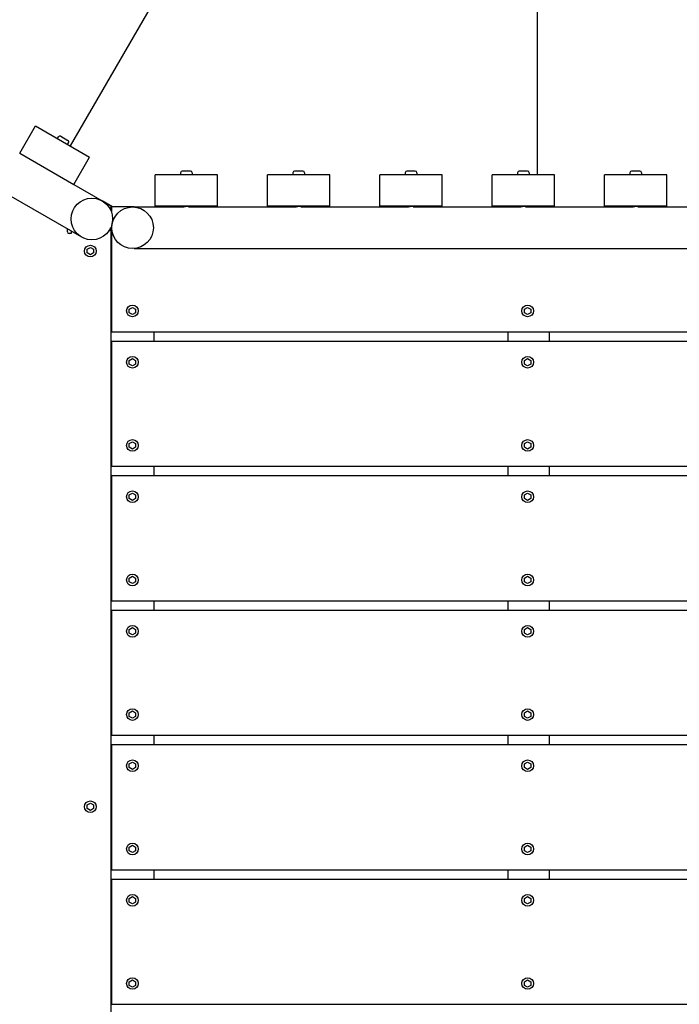
# Model space of a CAD drawing. Extents: x -171612754 to 1010453, y -47427495 to 12.
# Drawn here: x 1006358 to 1007151, y -96959 to -95776 of the extents above; entities that cross this region are included whole.
import ezdxf

# ---------------------------------------------------------------- set-up
doc = ezdxf.new("R2010")
doc.units = 0
doc.layers.get('0').update_dxf_attribs({"color": 252, "linetype": 'CONTINUOUS', "lineweight": 25})
doc.layers.get('Defpoints').update_dxf_attribs({"linetype": 'CONTINUOUS'})
doc.layers.add('ENG-DIMENSION', color=1, linetype='CONTINUOUS')
doc.layers.add('EQUIPMENT', color=4, linetype='CONTINUOUS', lineweight=25)
doc.styles.add('Entos Arial', font='arial.ttf')
doc.styles.add('MYRIAD', font='txt')
doc.dimstyles.new('Entos_DIM_50', dxfattribs={"dimscale": 50, "dimtxt": 1.8, "dimasz": 1.8, "dimexe": 0.9, "dimexo": 0.9, "dimgap": 0.7, "dimtad": 1, "dimrnd": 0.5, "dimdsep": 46, "dimtxsty": 'MYRIAD', "dimblk": 'ARCHTICK', "dimcen": 0, "dimazin": 2, "dimtfac": 1, "dimtmove": 0, "dimatfit": 3, "dimfxl": 1, "dimtolj": 1, "dimarcsym": 0})

# ---------------------------------------------------------------- blocks, each defined once
blk = doc.blocks.new('_ArchTick')
at = {"color": 0, "linetype": 'ByBlock', "const_width": 0.15}
blk.add_lwpolyline([(-0.5, -0.5), (0.5, 0.5)], dxfattribs=at)
blk = doc.blocks.new('*D1456')
at = {"layer": 'Defpoints', "color": 0, "transparency": 16777216}
for p in [(1008125.4, -93239.5), (1008125.4, -96010.8), (1002037.2, -96700)]:
    blk.add_point(p, dxfattribs=at)
at = {"layer": 'ENG-DIMENSION', "color": 0, "lineweight": -2, "transparency": 16777216}
for p, q in [((1002037.2, -96668.5), (1002037.2, -93208)), ((1008125.4, -95979.3), (1008125.4, -93208)), ((1002037.2, -93239.5), (1008125.4, -93239.5))]:
    blk.add_line(p, q, dxfattribs=at)
at = {"layer": 'ENG-DIMENSION', "color": 0, "lineweight": -2, "transparency": 16777216, "xscale": 63, "yscale": 63, "zscale": 63, "rotation": 180}
blk.add_blockref('_ArchTick', (1002037.2, -93239.5), dxfattribs=at)
at = {"layer": 'ENG-DIMENSION', "color": 0, "lineweight": -2, "transparency": 16777216, "xscale": 63, "yscale": 63, "zscale": 63}
blk.add_blockref('_ArchTick', (1008125.4, -93239.5), dxfattribs=at)
at = {"layer": 'ENG-DIMENSION', "color": 0, "transparency": 16777216, "insert": (1005081.3, -93182.8), "char_height": 63, "attachment_point": 5, "style": 'Entos Arial'}
blk.add_mtext('\\A1;6088', dxfattribs=at)

msp = doc.modelspace()

# ---------------------------------------------------------------- linework, layer by layer
at = {"layer": 'EQUIPMENT'}
for p, q in [((1006980.2, -95962.1), (1006980.2, -95600.1)), ((1006599.4, -95614.2), (1006418.5, -95927.5)), ((1005871.5, -95713.3), (1006432, -96036.9)), ((1006357.8, -95936.3), (1006376.8, -95903.4)), ((1006376.8, -95903.4), (1006441.7, -95940.9)), ((1006403.2, -95918.7), (1006404.4, -95916.6)), ((1006407.1, -95915.9), (1006415.8, -95920.9)), ((1006415.3, -95925.7), (1006416.5, -95923.6)), ((1006357.8, -95936.3), (1006422.7, -95973.8)), ((1006422.7, -95973.8), (1006441.7, -95940.9)), ((1006520.7, -96000.1), (1006520.7, -95962.1)), ((1006595.7, -95962.1), (1006520.7, -95962.1)), ((1006551.2, -95959.7), (1006551.2, -95962.1)), ((1006563.2, -95957.7), (1006553.2, -95957.7)), ((1006565.2, -95959.7), (1006565.2, -95962.1)), ((1006595.7, -96000.1), (1006595.7, -95962.1)), ((1006655.7, -96000.1), (1006655.7, -95962.1)), ((1006730.7, -95962.1), (1006655.7, -95962.1)), ((1006686.2, -95959.7), (1006686.2, -95962.1)), ((1006698.2, -95957.7), (1006688.2, -95957.7)), ((1006700.2, -95959.7), (1006700.2, -95962.1)), ((1006730.7, -96000.1), (1006730.7, -95962.1)), ((1006790.7, -96000.1), (1006790.7, -95962.1)), ((1006865.7, -95962.1), (1006790.7, -95962.1)), ((1006821.2, -95959.7), (1006821.2, -95962.1)), ((1006833.2, -95957.7), (1006823.2, -95957.7)), ((1006835.2, -95959.7), (1006835.2, -95962.1)), ((1006865.7, -96000.1), (1006865.7, -95962.1)), ((1006925.7, -96000.1), (1006925.7, -95962.1)), ((1007000.7, -95962.1), (1006925.7, -95962.1)), ((1006956.2, -95959.7), (1006956.2, -95962.1)), ((1006968.2, -95957.7), (1006958.2, -95957.7)), ((1006970.2, -95959.7), (1006970.2, -95962.1)), ((1007000.7, -96000.1), (1007000.7, -95962.1)), ((1007060.7, -96000.1), (1007060.7, -95962.1)), ((1007135.7, -95962.1), (1007060.7, -95962.1)), ((1007091.2, -95959.7), (1007091.2, -95962.1)), ((1007103.2, -95957.7), (1007093.2, -95957.7)), ((1007105.2, -95959.7), (1007105.2, -95962.1)), ((1007135.7, -96000.1), (1007135.7, -95962.1)), ((1006422.7, -95973.8), (1006457, -95993.6)), ((1006469.5, -96000.8), (1006457, -95993.6)), ((1006467.7, -96000.1), (1006459.6, -95995.4)), ((1006467.7, -96006.1), (1006467.7, -96000.1)), ((1006495.4, -96000.8), (1006468.3, -96000.8)), ((1006468.3, -96000.8), (1006468.3, -96007.7)), ((1006495.4, -96000.9), (1006495.4, -96000.8)), ((1006495.4, -96000.8), (1006555.1, -96000.8)), ((1006595.7, -96000.1), (1006520.7, -96000.1)), ((1006560.7, -96000.8), (1006690.1, -96000.8)), ((1006730.7, -96000.1), (1006655.7, -96000.1)), ((1006695.7, -96000.8), (1006825.1, -96000.8)), ((1006865.7, -96000.1), (1006790.7, -96000.1)), ((1006830.7, -96000.8), (1006960.1, -96000.8)), ((1007000.7, -96000.1), (1006925.7, -96000.1)), ((1006965.7, -96000.8), (1007095.1, -96000.8)), ((1006980.2, -96000.8), (1006980.2, -96000.1)), ((1007135.7, -96000.1), (1007060.7, -96000.1)), ((1007100.7, -96000.8), (1007445.4, -96000.8)), ((1006468.3, -96022.8), (1006468.3, -96023)), ((1006415.1, -96030.8), (1006415.1, -96027.2)), ((1006419.5, -96032.8), (1006417.1, -96032.8)), ((1006419.5, -96029.7), (1006419.5, -96032.8)), ((1006419.5, -96029.8), (1006419.6, -96029.8)), ((1006467.7, -97416.5), (1006467.7, -96028.7)), ((1006468.3, -96028.6), (1006468.3, -96150.8)), ((1006438.9, -96051.7), (1006442.7, -96049.5)), ((1006438.9, -96056.1), (1006438.9, -96051.7)), ((1006442.7, -96058.3), (1006438.9, -96056.1)), ((1006442.7, -96049.5), (1006446.5, -96051.7)), ((1006446.5, -96056.1), (1006442.7, -96058.3)), ((1006446.5, -96051.7), (1006446.5, -96056.1)), ((1006495.4, -96050.8), (1006495.4, -96050.8)), ((1006495.4, -96050.8), (1007444.3, -96050.8)), ((1006489.5, -96123.6), (1006493.3, -96121.5)), ((1006489.5, -96128), (1006489.5, -96123.6)), ((1006493.3, -96130.2), (1006489.5, -96128)), ((1006493.3, -96121.5), (1006497.1, -96123.6)), ((1006497.1, -96128), (1006493.3, -96130.2)), ((1006497.1, -96123.6), (1006497.1, -96128)), ((1006964.5, -96123.6), (1006968.3, -96121.5)), ((1006964.5, -96128), (1006964.5, -96123.6)), ((1006968.3, -96130.2), (1006964.5, -96128)), ((1006968.3, -96121.5), (1006972.1, -96123.6)), ((1006972.1, -96128), (1006968.3, -96130.2)), ((1006972.1, -96123.6), (1006972.1, -96128)), ((1006468.3, -96150.8), (1007419.5, -96150.8)), ((1006519.5, -96162.5), (1006519.5, -96150.8)), ((1006944.5, -96150.8), (1006944.5, -96162.5)), ((1006994.5, -96162.5), (1006994.5, -96150.8)), ((1007419.5, -96162.5), (1006468.3, -96162.5)), ((1006468.3, -96162.5), (1006468.3, -96312.5)), ((1006489.5, -96185.3), (1006493.3, -96183.1)), ((1006489.5, -96189.7), (1006489.5, -96185.3)), ((1006493.3, -96183.1), (1006497.1, -96185.3)), ((1006497.1, -96185.3), (1006497.1, -96189.7)), ((1006964.5, -96185.3), (1006968.3, -96183.1)), ((1006964.5, -96189.7), (1006964.5, -96185.3)), ((1006968.3, -96183.1), (1006972.1, -96185.3)), ((1006972.1, -96185.3), (1006972.1, -96189.7)), ((1006493.3, -96191.9), (1006489.5, -96189.7)), ((1006497.1, -96189.7), (1006493.3, -96191.9)), ((1006968.3, -96191.9), (1006964.5, -96189.7)), ((1006972.1, -96189.7), (1006968.3, -96191.9)), ((1006489.5, -96285.3), (1006493.3, -96283.1)), ((1006493.3, -96283.1), (1006497.1, -96285.3)), ((1006964.5, -96285.3), (1006968.3, -96283.1)), ((1006968.3, -96283.1), (1006972.1, -96285.3)), ((1006489.5, -96289.7), (1006489.5, -96285.3)), ((1006493.3, -96291.9), (1006489.5, -96289.7)), ((1006497.1, -96289.7), (1006493.3, -96291.9)), ((1006497.1, -96285.3), (1006497.1, -96289.7)), ((1006964.5, -96289.7), (1006964.5, -96285.3)), ((1006968.3, -96291.9), (1006964.5, -96289.7)), ((1006972.1, -96289.7), (1006968.3, -96291.9)), ((1006972.1, -96285.3), (1006972.1, -96289.7)), ((1006468.3, -96312.5), (1007419.5, -96312.5)), ((1006519.5, -96324.2), (1006519.5, -96312.5)), ((1006944.5, -96312.5), (1006944.5, -96324.2)), ((1006994.5, -96324.2), (1006994.5, -96312.5)), ((1007419.5, -96324.2), (1006468.3, -96324.2)), ((1006468.3, -96324.2), (1006468.3, -96474.2)), ((1006489.5, -96347), (1006493.3, -96344.8)), ((1006489.5, -96351.4), (1006489.5, -96347)), ((1006493.3, -96353.6), (1006489.5, -96351.4)), ((1006493.3, -96344.8), (1006497.1, -96347)), ((1006497.1, -96351.4), (1006493.3, -96353.6)), ((1006497.1, -96347), (1006497.1, -96351.4)), ((1006964.5, -96347), (1006968.3, -96344.8)), ((1006964.5, -96351.4), (1006964.5, -96347)), ((1006968.3, -96353.6), (1006964.5, -96351.4)), ((1006968.3, -96344.8), (1006972.1, -96347)), ((1006972.1, -96351.4), (1006968.3, -96353.6)), ((1006972.1, -96347), (1006972.1, -96351.4)), ((1006489.5, -96447), (1006493.3, -96444.8)), ((1006489.5, -96451.4), (1006489.5, -96447)), ((1006493.3, -96444.8), (1006497.1, -96447)), ((1006497.1, -96447), (1006497.1, -96451.4)), ((1006964.5, -96447), (1006968.3, -96444.8)), ((1006964.5, -96451.4), (1006964.5, -96447)), ((1006968.3, -96444.8), (1006972.1, -96447)), ((1006972.1, -96447), (1006972.1, -96451.4)), ((1006493.3, -96453.6), (1006489.5, -96451.4)), ((1006497.1, -96451.4), (1006493.3, -96453.6)), ((1006968.3, -96453.6), (1006964.5, -96451.4)), ((1006972.1, -96451.4), (1006968.3, -96453.6)), ((1006468.3, -96474.2), (1007419.5, -96474.2)), ((1006519.5, -96485.9), (1006519.5, -96474.2)), ((1006944.5, -96474.2), (1006944.5, -96485.9)), ((1006994.5, -96485.9), (1006994.5, -96474.2)), ((1007419.5, -96485.9), (1006468.3, -96485.9)), ((1006468.3, -96485.9), (1006468.3, -96635.9)), ((1006489.5, -96508.7), (1006493.3, -96506.5)), ((1006493.3, -96506.5), (1006497.1, -96508.7)), ((1006964.5, -96508.7), (1006968.3, -96506.5)), ((1006968.3, -96506.5), (1006972.1, -96508.7)), ((1006489.5, -96513.1), (1006489.5, -96508.7)), ((1006493.3, -96515.2), (1006489.5, -96513.1)), ((1006497.1, -96513.1), (1006493.3, -96515.2)), ((1006497.1, -96508.7), (1006497.1, -96513.1)), ((1006964.5, -96513.1), (1006964.5, -96508.7)), ((1006968.3, -96515.2), (1006964.5, -96513.1)), ((1006972.1, -96513.1), (1006968.3, -96515.2)), ((1006972.1, -96508.7), (1006972.1, -96513.1)), ((1006489.5, -96608.7), (1006493.3, -96606.5)), ((1006489.5, -96613.1), (1006489.5, -96608.7)), ((1006493.3, -96615.2), (1006489.5, -96613.1)), ((1006493.3, -96606.5), (1006497.1, -96608.7)), ((1006497.1, -96613.1), (1006493.3, -96615.2)), ((1006497.1, -96608.7), (1006497.1, -96613.1)), ((1006964.5, -96608.7), (1006968.3, -96606.5)), ((1006964.5, -96613.1), (1006964.5, -96608.7)), ((1006968.3, -96615.2), (1006964.5, -96613.1)), ((1006968.3, -96606.5), (1006972.1, -96608.7)), ((1006972.1, -96613.1), (1006968.3, -96615.2)), ((1006972.1, -96608.7), (1006972.1, -96613.1)), ((1006468.3, -96635.9), (1007419.5, -96635.9)), ((1006519.5, -96647.5), (1006519.5, -96635.9)), ((1006944.5, -96635.9), (1006944.5, -96647.5)), ((1006994.5, -96647.5), (1006994.5, -96635.9)), ((1007419.5, -96647.5), (1006468.3, -96647.5)), ((1006468.3, -96647.5), (1006468.3, -96797.5)), ((1006489.5, -96670.3), (1006493.3, -96668.1)), ((1006489.5, -96674.7), (1006489.5, -96670.3)), ((1006493.3, -96668.1), (1006497.1, -96670.3)), ((1006497.1, -96670.3), (1006497.1, -96674.7)), ((1006964.5, -96670.3), (1006968.3, -96668.1)), ((1006964.5, -96674.7), (1006964.5, -96670.3)), ((1006968.3, -96668.1), (1006972.1, -96670.3)), ((1006972.1, -96670.3), (1006972.1, -96674.7)), ((1006493.3, -96676.9), (1006489.5, -96674.7)), ((1006497.1, -96674.7), (1006493.3, -96676.9)), ((1006968.3, -96676.9), (1006964.5, -96674.7)), ((1006972.1, -96674.7), (1006968.3, -96676.9)), ((1006438.9, -96719.6), (1006442.7, -96717.4)), ((1006438.9, -96723.9), (1006438.9, -96719.6)), ((1006442.7, -96717.4), (1006446.5, -96719.6)), ((1006446.5, -96719.6), (1006446.5, -96723.9)), ((1006442.7, -96726.1), (1006438.9, -96723.9)), ((1006446.5, -96723.9), (1006442.7, -96726.1)), ((1006489.5, -96770.3), (1006493.3, -96768.1)), ((1006493.3, -96768.1), (1006497.1, -96770.3)), ((1006964.5, -96770.3), (1006968.3, -96768.1)), ((1006968.3, -96768.1), (1006972.1, -96770.3)), ((1006489.5, -96774.7), (1006489.5, -96770.3)), ((1006493.3, -96776.9), (1006489.5, -96774.7)), ((1006497.1, -96774.7), (1006493.3, -96776.9)), ((1006497.1, -96770.3), (1006497.1, -96774.7)), ((1006964.5, -96774.7), (1006964.5, -96770.3)), ((1006968.3, -96776.9), (1006964.5, -96774.7)), ((1006972.1, -96774.7), (1006968.3, -96776.9)), ((1006972.1, -96770.3), (1006972.1, -96774.7)), ((1006468.3, -96797.5), (1007419.5, -96797.5)), ((1006519.5, -96809.2), (1006519.5, -96797.5)), ((1006944.5, -96797.5), (1006944.5, -96809.2)), ((1006994.5, -96809.2), (1006994.5, -96797.5)), ((1007419.5, -96809.2), (1006468.3, -96809.2)), ((1006468.3, -96809.2), (1006468.3, -96959.2)), ((1006489.5, -96832), (1006493.3, -96829.8)), ((1006489.5, -96836.4), (1006489.5, -96832)), ((1006493.3, -96838.6), (1006489.5, -96836.4)), ((1006493.3, -96829.8), (1006497.1, -96832)), ((1006497.1, -96836.4), (1006493.3, -96838.6)), ((1006497.1, -96832), (1006497.1, -96836.4)), ((1006964.5, -96832), (1006968.3, -96829.8)), ((1006964.5, -96836.4), (1006964.5, -96832)), ((1006968.3, -96838.6), (1006964.5, -96836.4)), ((1006968.3, -96829.8), (1006972.1, -96832)), ((1006972.1, -96836.4), (1006968.3, -96838.6)), ((1006972.1, -96832), (1006972.1, -96836.4)), ((1006489.5, -96932), (1006493.3, -96929.8)), ((1006489.5, -96936.4), (1006489.5, -96932)), ((1006493.3, -96929.8), (1006497.1, -96932)), ((1006497.1, -96932), (1006497.1, -96936.4)), ((1006964.5, -96932), (1006968.3, -96929.8)), ((1006964.5, -96936.4), (1006964.5, -96932)), ((1006968.3, -96929.8), (1006972.1, -96932)), ((1006972.1, -96932), (1006972.1, -96936.4)), ((1006493.3, -96938.6), (1006489.5, -96936.4)), ((1006497.1, -96936.4), (1006493.3, -96938.6)), ((1006968.3, -96938.6), (1006964.5, -96936.4)), ((1006972.1, -96936.4), (1006968.3, -96938.6)), ((1006468.3, -96959.2), (1007419.5, -96959.2))]:
    msp.add_line(p, q, dxfattribs=at)
for centre, radius in [((1006444.5, -96015.3), 25), ((1006493.5, -96025.8), 25), ((1006442.7, -96053.9), 7), ((1006493.3, -96125.8), 7), ((1006968.3, -96125.8), 7), ((1006493.3, -96187.5), 7), ((1006968.3, -96187.5), 7), ((1006493.3, -96287.5), 7), ((1006968.3, -96287.5), 7), ((1006493.3, -96349.2), 7), ((1006968.3, -96349.2), 7), ((1006493.3, -96449.2), 7), ((1006968.3, -96449.2), 7), ((1006493.3, -96510.9), 7), ((1006968.3, -96510.9), 7), ((1006493.3, -96610.9), 7), ((1006968.3, -96610.9), 7), ((1006493.3, -96672.5), 7), ((1006968.3, -96672.5), 7), ((1006442.7, -96721.7), 7), ((1006493.3, -96772.5), 7), ((1006968.3, -96772.5), 7), ((1006493.3, -96834.2), 7), ((1006968.3, -96834.2), 7), ((1006493.3, -96934.2), 7), ((1006968.3, -96934.2), 7)]:
    msp.add_circle(centre, radius, dxfattribs=at)
for centre, start, end in [((1006406.1, -95917.6), 60, 150), ((1006414.8, -95922.6), 330, 60), ((1006553.2, -95959.7), 90, 180), ((1006563.2, -95959.7), 0, 90), ((1006688.2, -95959.7), 90, 180), ((1006698.2, -95959.7), 0, 90), ((1006823.2, -95959.7), 90, 180), ((1006833.2, -95959.7), 0, 90), ((1006958.2, -95959.7), 90, 180), ((1006968.2, -95959.7), 0, 90), ((1007093.2, -95959.7), 90, 180), ((1007103.2, -95959.7), 0, 90), ((1006417.1, -96030.8), 180, 270)]:
    msp.add_arc(centre, 2, start, end, dxfattribs=at)
for points, knots in [([(1006561.5, -96000.1), (1006561.6, -96000.2), (1006561.5, -96000.2), (1006561.3, -96000.2), (1006561.1, -96000.3), (1006560.6, -96000.3), (1006560.3, -96000.3), (1006559.5, -96000.4), (1006559.1, -96000.4), (1006558.2, -96000.5), (1006557.8, -96000.5), (1006557, -96000.5), (1006556.6, -96000.6), (1006555.9, -96000.6), (1006555.6, -96000.6), (1006555.2, -96000.7), (1006555, -96000.7), (1006554.9, -96000.7), (1006554.9, -96000.8), (1006555, -96000.8)], [63.807267, 63.807267, 63.807267, 63.807267, 63.930209, 63.930209, 64.059101, 64.059101, 64.187992, 64.187992, 64.316884, 64.316884, 64.445775, 64.445775, 64.574667, 64.574667, 64.703558, 64.703558, 64.83245, 64.83245, 64.913425, 64.913425, 64.913425, 64.913425]), ([(1006555.7, -96000.3), (1006555.7, -96000.3), (1006555.7, -96000.3), (1006555.8, -96000.3), (1006555.8, -96000.3), (1006555.8, -96000.3), (1006555.8, -96000.2), (1006555.8, -96000.2), (1006555.8, -96000.2), (1006555.8, -96000.1), (1006555.8, -96000.1), (1006555.8, -96000.1), (1006555.8, -96000.1), (1006555.8, -96000.1)], [0, 0, 0, 0, 0.0108307, 0.0108307, 0.01943918, 0.01943918, 0.03205036, 0.03205036, 0.04294405, 0.04294405, 0.05434787, 0.05434787, 0.05517014, 0.05517014, 0.05517014, 0.05517014]), ([(1006560.8, -96000.6), (1006560.7, -96000.6), (1006560.7, -96000.6), (1006560.7, -96000.6), (1006560.7, -96000.6), (1006560.7, -96000.7), (1006560.7, -96000.7), (1006560.7, -96000.7), (1006560.7, -96000.8), (1006560.7, -96000.8), (1006560.7, -96000.8), (1006560.7, -96000.8)], [0, 0, 0, 0, 0.0108307, 0.0108307, 0.01943918, 0.01943918, 0.03205036, 0.03205036, 0.04294405, 0.04294405, 0.05230623, 0.05230623, 0.05230623, 0.05230623]), ([(1006696.5, -96000.1), (1006696.6, -96000.2), (1006696.5, -96000.2), (1006696.3, -96000.2), (1006696.1, -96000.3), (1006695.6, -96000.3), (1006695.3, -96000.3), (1006694.5, -96000.4), (1006694.1, -96000.4), (1006693.2, -96000.5), (1006692.8, -96000.5), (1006692, -96000.5), (1006691.6, -96000.6), (1006690.9, -96000.6), (1006690.6, -96000.6), (1006690.2, -96000.7), (1006690, -96000.7), (1006689.9, -96000.7), (1006689.9, -96000.8), (1006690, -96000.8)], [63.807267, 63.807267, 63.807267, 63.807267, 63.930209, 63.930209, 64.059101, 64.059101, 64.187992, 64.187992, 64.316884, 64.316884, 64.445775, 64.445775, 64.574667, 64.574667, 64.703558, 64.703558, 64.83245, 64.83245, 64.913425, 64.913425, 64.913425, 64.913425]), ([(1006690.7, -96000.3), (1006690.7, -96000.3), (1006690.7, -96000.3), (1006690.8, -96000.3), (1006690.8, -96000.3), (1006690.8, -96000.3), (1006690.8, -96000.2), (1006690.8, -96000.2), (1006690.8, -96000.2), (1006690.8, -96000.1), (1006690.8, -96000.1), (1006690.8, -96000.1), (1006690.8, -96000.1), (1006690.8, -96000.1)], [0, 0, 0, 0, 0.0108307, 0.0108307, 0.01943918, 0.01943918, 0.03205036, 0.03205036, 0.04294405, 0.04294405, 0.05434787, 0.05434787, 0.05517014, 0.05517014, 0.05517014, 0.05517014]), ([(1006695.8, -96000.6), (1006695.7, -96000.6), (1006695.7, -96000.6), (1006695.7, -96000.6), (1006695.7, -96000.6), (1006695.7, -96000.7), (1006695.7, -96000.7), (1006695.7, -96000.7), (1006695.7, -96000.8), (1006695.7, -96000.8), (1006695.7, -96000.8), (1006695.7, -96000.8)], [0, 0, 0, 0, 0.0108307, 0.0108307, 0.01943918, 0.01943918, 0.03205036, 0.03205036, 0.04294405, 0.04294405, 0.05230623, 0.05230623, 0.05230623, 0.05230623]), ([(1006831.5, -96000.1), (1006831.6, -96000.2), (1006831.5, -96000.2), (1006831.3, -96000.2), (1006831.1, -96000.3), (1006830.6, -96000.3), (1006830.3, -96000.3), (1006829.5, -96000.4), (1006829.1, -96000.4), (1006828.2, -96000.5), (1006827.8, -96000.5), (1006827, -96000.5), (1006826.6, -96000.6), (1006825.9, -96000.6), (1006825.6, -96000.6), (1006825.2, -96000.7), (1006825, -96000.7), (1006824.9, -96000.7), (1006824.9, -96000.8), (1006825, -96000.8)], [63.807267, 63.807267, 63.807267, 63.807267, 63.930209, 63.930209, 64.059101, 64.059101, 64.187992, 64.187992, 64.316884, 64.316884, 64.445775, 64.445775, 64.574667, 64.574667, 64.703558, 64.703558, 64.83245, 64.83245, 64.913425, 64.913425, 64.913425, 64.913425]), ([(1006825.7, -96000.3), (1006825.7, -96000.3), (1006825.7, -96000.3), (1006825.8, -96000.3), (1006825.8, -96000.3), (1006825.8, -96000.3), (1006825.8, -96000.2), (1006825.8, -96000.2), (1006825.8, -96000.2), (1006825.8, -96000.1), (1006825.8, -96000.1), (1006825.8, -96000.1), (1006825.8, -96000.1), (1006825.8, -96000.1)], [0, 0, 0, 0, 0.0108307, 0.0108307, 0.01943918, 0.01943918, 0.03205036, 0.03205036, 0.04294405, 0.04294405, 0.05434787, 0.05434787, 0.05517014, 0.05517014, 0.05517014, 0.05517014]), ([(1006830.8, -96000.6), (1006830.7, -96000.6), (1006830.7, -96000.6), (1006830.7, -96000.6), (1006830.7, -96000.6), (1006830.7, -96000.7), (1006830.7, -96000.7), (1006830.7, -96000.7), (1006830.7, -96000.8), (1006830.7, -96000.8), (1006830.7, -96000.8), (1006830.7, -96000.8)], [0, 0, 0, 0, 0.0108307, 0.0108307, 0.01943918, 0.01943918, 0.03205036, 0.03205036, 0.04294405, 0.04294405, 0.05230623, 0.05230623, 0.05230623, 0.05230623]), ([(1006966.5, -96000.1), (1006966.6, -96000.2), (1006966.5, -96000.2), (1006966.3, -96000.2), (1006966.1, -96000.3), (1006965.6, -96000.3), (1006965.3, -96000.3), (1006964.5, -96000.4), (1006964.1, -96000.4), (1006963.2, -96000.5), (1006962.8, -96000.5), (1006962, -96000.5), (1006961.6, -96000.6), (1006960.9, -96000.6), (1006960.6, -96000.6), (1006960.2, -96000.7), (1006960, -96000.7), (1006959.9, -96000.7), (1006959.9, -96000.8), (1006960, -96000.8)], [63.807267, 63.807267, 63.807267, 63.807267, 63.930209, 63.930209, 64.059101, 64.059101, 64.187992, 64.187992, 64.316884, 64.316884, 64.445775, 64.445775, 64.574667, 64.574667, 64.703558, 64.703558, 64.83245, 64.83245, 64.913425, 64.913425, 64.913425, 64.913425]), ([(1006960.7, -96000.3), (1006960.7, -96000.3), (1006960.7, -96000.3), (1006960.8, -96000.3), (1006960.8, -96000.3), (1006960.8, -96000.3), (1006960.8, -96000.2), (1006960.8, -96000.2), (1006960.8, -96000.2), (1006960.8, -96000.1), (1006960.8, -96000.1), (1006960.8, -96000.1), (1006960.8, -96000.1), (1006960.8, -96000.1)], [0, 0, 0, 0, 0.0108307, 0.0108307, 0.01943918, 0.01943918, 0.03205036, 0.03205036, 0.04294405, 0.04294405, 0.05434787, 0.05434787, 0.05517014, 0.05517014, 0.05517014, 0.05517014]), ([(1006965.8, -96000.6), (1006965.7, -96000.6), (1006965.7, -96000.6), (1006965.7, -96000.6), (1006965.7, -96000.6), (1006965.7, -96000.7), (1006965.7, -96000.7), (1006965.7, -96000.7), (1006965.7, -96000.8), (1006965.7, -96000.8), (1006965.7, -96000.8), (1006965.7, -96000.8)], [0, 0, 0, 0, 0.0108307, 0.0108307, 0.01943918, 0.01943918, 0.03205036, 0.03205036, 0.04294405, 0.04294405, 0.05230623, 0.05230623, 0.05230623, 0.05230623]), ([(1007101.5, -96000.1), (1007101.6, -96000.2), (1007101.5, -96000.2), (1007101.3, -96000.2), (1007101.1, -96000.3), (1007100.6, -96000.3), (1007100.3, -96000.3), (1007099.5, -96000.4), (1007099.1, -96000.4), (1007098.2, -96000.5), (1007097.8, -96000.5), (1007097, -96000.5), (1007096.6, -96000.6), (1007095.9, -96000.6), (1007095.6, -96000.6), (1007095.2, -96000.7), (1007095, -96000.7), (1007094.9, -96000.7), (1007094.9, -96000.8), (1007095, -96000.8)], [63.807267, 63.807267, 63.807267, 63.807267, 63.930209, 63.930209, 64.059101, 64.059101, 64.187992, 64.187992, 64.316884, 64.316884, 64.445775, 64.445775, 64.574667, 64.574667, 64.703558, 64.703558, 64.83245, 64.83245, 64.913425, 64.913425, 64.913425, 64.913425]), ([(1007095.7, -96000.3), (1007095.7, -96000.3), (1007095.7, -96000.3), (1007095.8, -96000.3), (1007095.8, -96000.3), (1007095.8, -96000.3), (1007095.8, -96000.2), (1007095.8, -96000.2), (1007095.8, -96000.2), (1007095.8, -96000.1), (1007095.8, -96000.1), (1007095.8, -96000.1), (1007095.8, -96000.1), (1007095.8, -96000.1)], [0, 0, 0, 0, 0.0108307, 0.0108307, 0.01943918, 0.01943918, 0.03205036, 0.03205036, 0.04294405, 0.04294405, 0.05434787, 0.05434787, 0.05517014, 0.05517014, 0.05517014, 0.05517014]), ([(1007100.8, -96000.6), (1007100.7, -96000.6), (1007100.7, -96000.6), (1007100.7, -96000.6), (1007100.7, -96000.6), (1007100.7, -96000.7), (1007100.7, -96000.7), (1007100.7, -96000.7), (1007100.7, -96000.8), (1007100.7, -96000.8), (1007100.7, -96000.8), (1007100.7, -96000.8)], [0, 0, 0, 0, 0.0108307, 0.0108307, 0.01943918, 0.01943918, 0.03205036, 0.03205036, 0.04294405, 0.04294405, 0.05230623, 0.05230623, 0.05230623, 0.05230623]), ([(1006468, -96029.1), (1006468, -96029.2), (1006468, -96029.1), (1006468.1, -96028.9), (1006468.1, -96028.7), (1006468.2, -96028.2), (1006468.2, -96027.8), (1006468.2, -96027.1), (1006468.3, -96026.7), (1006468.3, -96025.8), (1006468.3, -96025.4), (1006468.4, -96024.5), (1006468.4, -96024.2), (1006468.5, -96023.5), (1006468.5, -96023.2), (1006468.5, -96022.8), (1006468.5, -96022.6), (1006468.6, -96022.5), (1006468.6, -96022.5), (1006468.6, -96022.6)], [82.492538, 82.492538, 82.492538, 82.492538, 82.619484, 82.619484, 82.748376, 82.748376, 82.877267, 82.877267, 83.006159, 83.006159, 83.13505, 83.13505, 83.263942, 83.263942, 83.392833, 83.392833, 83.521725, 83.521725, 83.59868, 83.59868, 83.59868, 83.59868]), ([(1006465.6, -96029.1), (1006465.6, -96029.1), (1006465.6, -96029.1), (1006465.6, -96029.1), (1006465.6, -96029.1), (1006465.7, -96028.8), (1006465.7, -96028.7), (1006465.7, -96028.5)], [78.3403026, 78.3403026, 78.3403026, 78.3403026, 78.3660629, 78.3660629, 78.4949544, 78.4949544, 78.5836628, 78.5836628, 78.5836628, 78.5836628]), ([(1006466.3, -96028.4), (1006466.3, -96028.3), (1006466.3, -96028.3), (1006466.3, -96028.3), (1006466.3, -96028.3), (1006466.3, -96028.3), (1006466.3, -96028.3), (1006466.2, -96028.3), (1006466.2, -96028.3), (1006466.1, -96028.3), (1006466.1, -96028.3), (1006466.1, -96028.3), (1006466.1, -96028.3), (1006466.1, -96028.3), (1006466.1, -96028.3), (1006466.1, -96028.4)], [0, 0, 0, 0, 0.0108307, 0.0108307, 0.01943918, 0.01943918, 0.03205036, 0.03205036, 0.04294405, 0.04294405, 0.05434787, 0.05434787, 0.06543501, 0.06543501, 0.07762158, 0.07762158, 0.07762158, 0.07762158]), ([(1006466.8, -96029.1), (1006466.8, -96029.1), (1006466.8, -96029.1), (1006466.8, -96029.2), (1006466.8, -96029.1), (1006466.9, -96028.8), (1006466.9, -96028.6), (1006467, -96028), (1006467, -96027.7), (1006467, -96026.9), (1006467.1, -96026.5), (1006467.1, -96026.1), (1006467.1, -96026), (1006467.1, -96026)], [80.4164316, 80.4164316, 80.4164316, 80.4164316, 80.4283277, 80.4283277, 80.5572192, 80.5572192, 80.6861108, 80.6861108, 80.8150023, 80.8150023, 80.9438939, 80.9438939, 80.9554305, 80.9554305, 80.9554305, 80.9554305]), ([(1006467.5, -96028.4), (1006467.5, -96028.3), (1006467.5, -96028.3), (1006467.5, -96028.3), (1006467.5, -96028.3), (1006467.5, -96028.3), (1006467.5, -96028.3), (1006467.4, -96028.3), (1006467.4, -96028.3), (1006467.3, -96028.3), (1006467.3, -96028.3), (1006467.3, -96028.3), (1006467.3, -96028.3), (1006467.3, -96028.3), (1006467.3, -96028.3), (1006467.3, -96028.4)], [0, 0, 0, 0, 0.0108307, 0.0108307, 0.01943918, 0.01943918, 0.03205036, 0.03205036, 0.04294405, 0.04294405, 0.05434787, 0.05434787, 0.06543501, 0.06543501, 0.07762158, 0.07762158, 0.07762158, 0.07762158]), ([(1006468.6, -96028.3), (1006468.6, -96028.3), (1006468.6, -96028.3), (1006468.5, -96028.3), (1006468.5, -96028.3), (1006468.5, -96028.3), (1006468.5, -96028.3), (1006468.5, -96028.3), (1006468.5, -96028.3), (1006468.5, -96028.4)], [0.03617452, 0.03617452, 0.03617452, 0.03617452, 0.04294405, 0.04294405, 0.05434787, 0.05434787, 0.06543501, 0.06543501, 0.07762158, 0.07762158, 0.07762158, 0.07762158])]:
    msp.add_open_spline(points, degree=3, knots=knots, dxfattribs=at)
for points in [[(1006555, -96000.7), (1006555.2, -96000.6), (1006555.5, -96000.4), (1006555.7, -96000.3)], [(1006555.1, -96000.8), (1006555.1, -96000.8), (1006555, -96000.8), (1006555, -96000.8)], [(1006561.5, -96000.2), (1006561.3, -96000.3), (1006561, -96000.5), (1006560.8, -96000.6)], [(1006561.4, -96000.1), (1006561.4, -96000.1), (1006561.5, -96000.1), (1006561.5, -96000.1)], [(1006690, -96000.7), (1006690.2, -96000.6), (1006690.5, -96000.4), (1006690.7, -96000.3)], [(1006690.1, -96000.8), (1006690.1, -96000.8), (1006690, -96000.8), (1006690, -96000.8)], [(1006696.5, -96000.2), (1006696.3, -96000.3), (1006696, -96000.5), (1006695.8, -96000.6)], [(1006696.4, -96000.1), (1006696.4, -96000.1), (1006696.5, -96000.1), (1006696.5, -96000.1)], [(1006825, -96000.7), (1006825.2, -96000.6), (1006825.5, -96000.4), (1006825.7, -96000.3)], [(1006825.1, -96000.8), (1006825.1, -96000.8), (1006825, -96000.8), (1006825, -96000.8)], [(1006831.5, -96000.2), (1006831.3, -96000.3), (1006831, -96000.5), (1006830.8, -96000.6)], [(1006831.4, -96000.1), (1006831.4, -96000.1), (1006831.5, -96000.1), (1006831.5, -96000.1)], [(1006960, -96000.7), (1006960.2, -96000.6), (1006960.5, -96000.4), (1006960.7, -96000.3)], [(1006960.1, -96000.8), (1006960.1, -96000.8), (1006960, -96000.8), (1006960, -96000.8)], [(1006966.5, -96000.2), (1006966.3, -96000.3), (1006966, -96000.5), (1006965.8, -96000.6)], [(1006966.4, -96000.1), (1006966.4, -96000.1), (1006966.5, -96000.1), (1006966.5, -96000.1)], [(1007095, -96000.7), (1007095.2, -96000.6), (1007095.5, -96000.4), (1007095.7, -96000.3)], [(1007095.1, -96000.8), (1007095.1, -96000.8), (1007095, -96000.8), (1007095, -96000.8)], [(1007101.5, -96000.2), (1007101.3, -96000.3), (1007101, -96000.5), (1007100.8, -96000.6)], [(1007101.4, -96000.1), (1007101.4, -96000.1), (1007101.5, -96000.1), (1007101.5, -96000.1)], [(1006468.2, -96023.3), (1006468.3, -96023), (1006468.5, -96022.8), (1006468.6, -96022.6)], [(1006468.6, -96022.6), (1006468.6, -96022.6), (1006468.7, -96022.7), (1006468.7, -96022.7)], [(1006419.6, -96029.8), (1006419.6, -96029.8), (1006419.6, -96029.8), (1006419.6, -96029.8)], [(1006419.6, -96029.8), (1006419.6, -96029.8), (1006419.6, -96029.8), (1006419.6, -96029.8)], [(1006465.6, -96029.1), (1006465.5, -96029), (1006465.5, -96029), (1006465.5, -96028.9)], [(1006466.1, -96028.4), (1006465.9, -96028.6), (1006465.8, -96028.9), (1006465.6, -96029.1)], [(1006466.8, -96029.1), (1006466.6, -96028.9), (1006466.5, -96028.6), (1006466.3, -96028.4)], [(1006467.3, -96028.4), (1006467.1, -96028.6), (1006467, -96028.9), (1006466.8, -96029.1)], [(1006468, -96029.1), (1006467.8, -96028.9), (1006467.7, -96028.6), (1006467.5, -96028.4)], [(1006468.5, -96028.4), (1006468.3, -96028.6), (1006468.2, -96028.9), (1006468, -96029.1)]]:
    msp.add_open_spline(points, degree=3, dxfattribs=at)

# ---------------------------------------------------------------- dimensions: what is measured, and where the dimension line sits
at = {"layer": 'ENG-DIMENSION', "color": 1}
dim = msp.add_linear_dim(base=(1008125.4, -93239.5), p1=(1002037.2, -96700), p2=(1008125.4, -96010.8), dimstyle='Entos_DIM_50', override={"dimscale": 35, "dimdec": 0, "dimtxsty": 'Entos Arial'}, dxfattribs=at)
dim.commit()
dim.dimension.update_dxf_attribs({"geometry": '*D1456', "text_midpoint": (1005081.3, -93182.8)})

doc.saveas('drawing.dxf')
